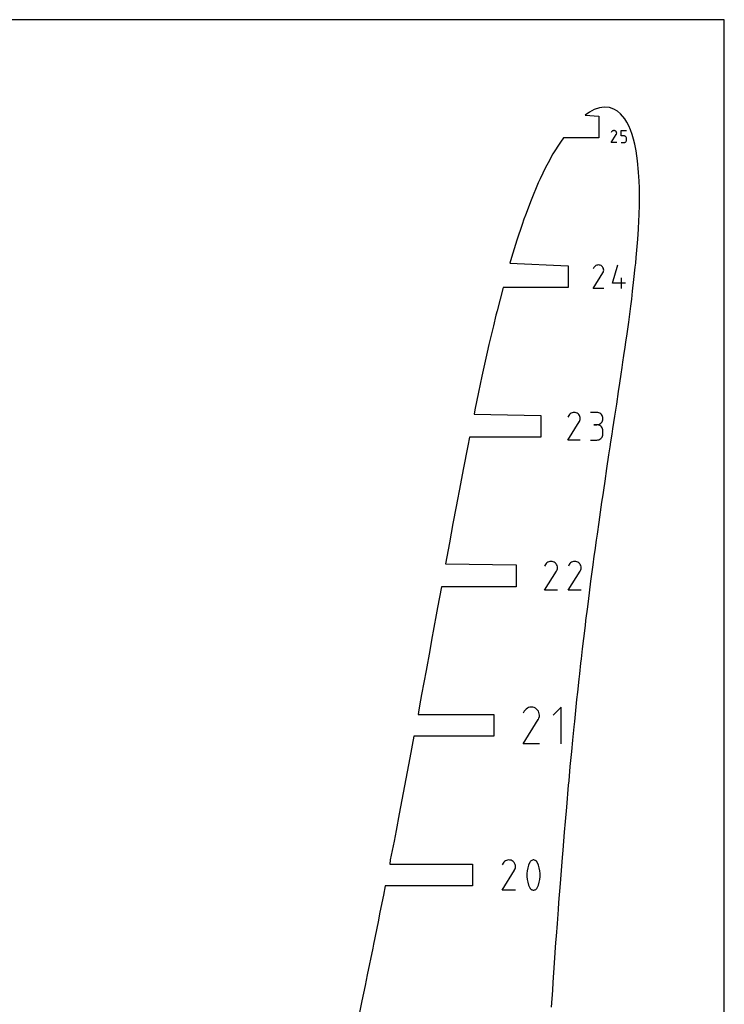
# Model space of a CAD drawing. Extents: x 0 to 300, y 0 to 600.
# Drawn here: x 211 to 300, y 476 to 600 of the extents above; entities that cross this region are included whole.
import ezdxf

# ---------------------------------------------------------------- set-up
doc = ezdxf.new("R2010")
doc.units = 0

msp = doc.modelspace()

# ---------------------------------------------------------------- linework, layer by layer
at = {"layer": 'annotation', "color": 1}
for p, q in [((285.731698, 584.481622), (286.3596, 585.492463)), ((285.777275, 585.841532), (285.732658, 585.755944)), ((285.812682, 585.89174), (285.777275, 585.841532)), ((285.855163, 585.933652), (285.812682, 585.89174)), ((285.903425, 585.966932), (285.855163, 585.933652)), ((285.956177, 585.991245), (285.903425, 585.966932)), ((286.012127, 586.006256), (285.956177, 585.991245)), ((286.069982, 586.011628), (286.012127, 586.006256)), ((286.12845, 586.007025), (286.069982, 586.011628)), ((286.18624, 585.992113), (286.12845, 586.007025)), ((286.24206, 585.966556), (286.18624, 585.992113)), ((286.291985, 585.931104), (286.24206, 585.966556)), ((286.24206, 585.966556), (286.24206, 585.966556)), ((286.333728, 585.888563), (286.291985, 585.931104)), ((286.366917, 585.840235), (286.333728, 585.888563)), ((286.3596, 585.492463), (286.360351, 585.493392)), ((286.3596, 585.492463), (286.3596, 585.492463)), ((286.360351, 585.493392), (286.36107, 585.494329)), ((286.36107, 585.494329), (286.361764, 585.495281)), ((286.361764, 585.495281), (286.362437, 585.496257)), ((286.362437, 585.496257), (286.363092, 585.497265)), ((286.363092, 585.497265), (286.363736, 585.498312)), ((286.363736, 585.498312), (286.364373, 585.499407)), ((286.364373, 585.499407), (286.365008, 585.500557)), ((286.365008, 585.500557), (286.365645, 585.50177)), ((286.365645, 585.50177), (286.391571, 585.557435)), ((286.365645, 585.50177), (286.365645, 585.50177)), ((286.391182, 585.787424), (286.366917, 585.840235)), ((286.406151, 585.731435), (286.391182, 585.787424)), ((286.391571, 585.557435), (286.406716, 585.615137)), ((286.411452, 585.673572), (286.406151, 585.731435)), ((286.406716, 585.615137), (286.411452, 585.673572)), ((286.985098, 585.330319), (286.985098, 586.011665)), ((286.985098, 586.011665), (287.664622, 586.011665)), ((287.32486, 585.330319), (286.985098, 585.330319)), ((287.385866, 585.324865), (287.32486, 585.330319)), ((287.443312, 585.309138), (287.385866, 585.324865)), ((287.496232, 585.284085), (287.443312, 585.309138)), ((287.54366, 585.250654), (287.496232, 585.284085)), ((287.584631, 585.209795), (287.54366, 585.250654)), ((286.411221, 584.481622), (285.731698, 584.481622)), ((286.985098, 584.481634), (287.32486, 584.481634)), ((287.32486, 584.481634), (287.385841, 584.487117)), ((287.32486, 584.481634), (287.32486, 584.481634)), ((287.385841, 584.487117), (287.443273, 584.502924)), ((287.443273, 584.502924), (287.496189, 584.528092)), ((287.496189, 584.528092), (287.54362, 584.561659)), ((287.54362, 584.561659), (287.584599, 584.602662)), ((287.584599, 584.602662), (287.618157, 584.650138)), ((287.618178, 585.162455), (287.584631, 585.209795)), ((287.618157, 584.650138), (287.643325, 584.703125)), ((287.643336, 585.109583), (287.618178, 585.162455)), ((287.643325, 584.703125), (287.659136, 584.76066)), ((287.659139, 585.052127), (287.643336, 585.109583)), ((287.659136, 584.76066), (287.664622, 584.82178)), ((287.664622, 584.991037), (287.659139, 585.052127)), ((287.664622, 584.82178), (287.664622, 584.991037)), ((287.664622, 584.991037), (287.664622, 584.991037)), ((283.456524, 566.089861), (284.671272, 568.04545)), ((283.544697, 568.720764), (283.45838, 568.555184)), ((283.613196, 568.817897), (283.544697, 568.720764)), ((283.69538, 568.898981), (283.613196, 568.817897)), ((283.788749, 568.963366), (283.69538, 568.898981)), ((283.890804, 569.010403), (283.788749, 568.963366)), ((283.999045, 569.039442), (283.890804, 569.010403)), ((284.110972, 569.049834), (283.999045, 569.039442)), ((284.224086, 569.04093), (284.110972, 569.049834)), ((284.335888, 569.012081), (284.224086, 569.04093)), ((284.443878, 568.962637), (284.335888, 569.012081)), ((284.540464, 568.894052), (284.443878, 568.962637)), ((284.443878, 568.962637), (284.443878, 568.962637)), ((284.62122, 568.811751), (284.540464, 568.894052)), ((284.685428, 568.718255), (284.62122, 568.811751)), ((284.671272, 568.04545), (284.672724, 568.047247)), ((284.671272, 568.04545), (284.671272, 568.04545)), ((284.672724, 568.047247), (284.674117, 568.049059)), ((284.674117, 568.049059), (284.675459, 568.050902)), ((284.675459, 568.050902), (284.67676, 568.052791)), ((284.67676, 568.052791), (284.678029, 568.05474)), ((284.678029, 568.05474), (284.679275, 568.056767)), ((284.679275, 568.056767), (284.680507, 568.058884)), ((284.680507, 568.058884), (284.681734, 568.061109)), ((284.681734, 568.061109), (284.682967, 568.063456)), ((284.682967, 568.063456), (284.733123, 568.171147)), ((284.682967, 568.063456), (284.682967, 568.063456)), ((284.732371, 568.616087), (284.685428, 568.718255)), ((284.76133, 568.50777), (284.732371, 568.616087)), ((284.733123, 568.171147), (284.762424, 568.282778)), ((284.771587, 568.395826), (284.76133, 568.50777)), ((284.762424, 568.282778), (284.771587, 568.395826)), ((285.881371, 566.747936), (286.537751, 569.049906)), ((287.52492, 566.747936), (285.881371, 566.747936)), ((287.032264, 566.089885), (287.032264, 567.404501)), ((284.77114, 566.089861), (283.456524, 566.089861)), ((281.036478, 550.438796), (280.904455, 550.426537)), ((281.169901, 550.428293), (281.036478, 550.438796)), ((280.264527, 546.947375), (281.697377, 549.25408)), ((280.368531, 550.050643), (280.266717, 549.855334)), ((280.449329, 550.165216), (280.368531, 550.050643)), ((280.546269, 550.260858), (280.449329, 550.165216)), ((280.656402, 550.336802), (280.546269, 550.260858)), ((280.77678, 550.392284), (280.656402, 550.336802)), ((280.904455, 550.426537), (280.77678, 550.392284)), ((281.301776, 550.394264), (281.169901, 550.428293)), ((281.429156, 550.335943), (281.301776, 550.394264)), ((281.543083, 550.255044), (281.429156, 550.335943)), ((281.429156, 550.335943), (281.429156, 550.335943)), ((281.638338, 550.157965), (281.543083, 550.255044)), ((281.714075, 550.047683), (281.638338, 550.157965)), ((281.697377, 549.25408), (281.69909, 549.256199)), ((281.697377, 549.25408), (281.697377, 549.25408)), ((281.69909, 549.256199), (281.700733, 549.258337)), ((281.700733, 549.258337), (281.702316, 549.260511)), ((281.702316, 549.260511), (281.70385, 549.262738)), ((281.70385, 549.262738), (281.705347, 549.265038)), ((281.705347, 549.265038), (281.706817, 549.267428)), ((281.706817, 549.267428), (281.70827, 549.269926)), ((281.70827, 549.269926), (281.709718, 549.27255)), ((281.709718, 549.27255), (281.711171, 549.275318)), ((281.711171, 549.275318), (281.770333, 549.402344)), ((281.711171, 549.275318), (281.711171, 549.275318)), ((281.769446, 549.927172), (281.714075, 550.047683)), ((281.803604, 549.799407), (281.769446, 549.927172)), ((281.770333, 549.402344), (281.804895, 549.534018)), ((281.815703, 549.667364), (281.803604, 549.799407)), ((281.804895, 549.534018), (281.815703, 549.667364)), ((283.900067, 550.43483), (283.124743, 550.43483)), ((284.039511, 550.422314), (283.900067, 550.43483)), ((284.170723, 550.386244), (284.039511, 550.422314)), ((284.291521, 550.328839), (284.170723, 550.386244)), ((284.399721, 550.252317), (284.291521, 550.328839)), ((284.493143, 550.158897), (284.399721, 550.252317)), ((284.569603, 550.050797), (284.493143, 550.158897)), ((284.493143, 549.16049), (284.569603, 549.268863)), ((284.62692, 549.930235), (284.569603, 550.050797)), ((284.569603, 549.268863), (284.62692, 549.389806)), ((284.66291, 549.79943), (284.62692, 549.930235)), ((284.62692, 549.389806), (284.66291, 549.521119)), ((284.675392, 549.6606), (284.66291, 549.79943)), ((284.66291, 549.521119), (284.675392, 549.6606)), ((284.675392, 549.6606), (284.675392, 549.6606)), ((283.900067, 548.884181), (283.511858, 548.884181)), ((283.511858, 548.884181), (283.900067, 548.884181)), ((283.900067, 548.884181), (284.039511, 548.896701)), ((284.039511, 548.871665), (283.900067, 548.884181)), ((283.900067, 548.884181), (283.900067, 548.884181)), ((284.039511, 548.896701), (284.170723, 548.932791)), ((284.170723, 548.835595), (284.039511, 548.871665)), ((284.170723, 548.932791), (284.291521, 548.990254)), ((284.291521, 548.77819), (284.170723, 548.835595)), ((284.291521, 548.990254), (284.399721, 549.066886)), ((284.399721, 548.701669), (284.291521, 548.77819)), ((284.399721, 549.066886), (284.493143, 549.16049)), ((284.493143, 548.608248), (284.399721, 548.701669)), ((284.569603, 548.500148), (284.493143, 548.608248)), ((284.62692, 548.379587), (284.569603, 548.500148)), ((284.66291, 548.248782), (284.62692, 548.379587)), ((284.675392, 548.109952), (284.66291, 548.248782)), ((284.675392, 547.721742), (284.675392, 548.109952)), ((284.675392, 548.109952), (284.675392, 548.109952)), ((281.815176, 546.947375), (280.264527, 546.947375)), ((283.124743, 546.947513), (283.900067, 546.947513)), ((283.900067, 546.947513), (284.039511, 546.960022)), ((283.900067, 546.947513), (283.900067, 546.947513)), ((284.039511, 546.960022), (284.170723, 546.996074)), ((284.170723, 546.996074), (284.291521, 547.053455)), ((284.291521, 547.053455), (284.399721, 547.129954)), ((284.399721, 547.129954), (284.493143, 547.223356)), ((284.493143, 547.223356), (284.569603, 547.331449)), ((284.569603, 547.331449), (284.62692, 547.452019)), ((284.62692, 547.452019), (284.66291, 547.582855)), ((284.66291, 547.582855), (284.675392, 547.721742)), ((277.425354, 531.236094), (277.318874, 531.031835)), ((277.509855, 531.355917), (277.425354, 531.236094)), ((277.611237, 531.455941), (277.509855, 531.355917)), ((277.726416, 531.535366), (277.611237, 531.455941)), ((277.85231, 531.59339), (277.726416, 531.535366)), ((277.985835, 531.629213), (277.85231, 531.59339)), ((278.123908, 531.642033), (277.985835, 531.629213)), ((278.263445, 531.631049), (278.123908, 531.642033)), ((278.401364, 531.595461), (278.263445, 531.631049)), ((278.53458, 531.534467), (278.401364, 531.595461)), ((278.653727, 531.449861), (278.53458, 531.534467)), ((278.53458, 531.534467), (278.53458, 531.534467)), ((278.753347, 531.348334), (278.653727, 531.449861)), ((278.832555, 531.232998), (278.753347, 531.348334)), ((278.829518, 530.425242), (278.891391, 530.558088)), ((278.890463, 531.106965), (278.832555, 531.232998)), ((278.926186, 530.973345), (278.890463, 531.106965)), ((278.891391, 530.558088), (278.927537, 530.695796)), ((278.93884, 530.835252), (278.926186, 530.973345)), ((278.927537, 530.695796), (278.93884, 530.835252)), ((280.41691, 531.236094), (280.31043, 531.031835)), ((280.501411, 531.355917), (280.41691, 531.236094)), ((280.602792, 531.455941), (280.501411, 531.355917)), ((280.717972, 531.535366), (280.602792, 531.455941)), ((280.843866, 531.59339), (280.717972, 531.535366)), ((280.977391, 531.629213), (280.843866, 531.59339)), ((281.115464, 531.642033), (280.977391, 531.629213)), ((281.255001, 531.631049), (281.115464, 531.642033)), ((281.392919, 531.595461), (281.255001, 531.631049)), ((281.526135, 531.534467), (281.392919, 531.595461)), ((281.645283, 531.449861), (281.526135, 531.534467)), ((281.526135, 531.534467), (281.526135, 531.534467)), ((281.744903, 531.348334), (281.645283, 531.449861)), ((281.82411, 531.232998), (281.744903, 531.348334)), ((281.821074, 530.425242), (281.882947, 530.558088)), ((281.882018, 531.106965), (281.82411, 531.232998)), ((281.917742, 530.973345), (281.882018, 531.106965)), ((281.882947, 530.558088), (281.919092, 530.695796)), ((281.930395, 530.835252), (281.917742, 530.973345)), ((281.919092, 530.695796), (281.930395, 530.835252)), ((277.316584, 527.990625), (278.815092, 530.40303)), ((278.815092, 530.40303), (278.816883, 530.405246)), ((278.815092, 530.40303), (278.815092, 530.40303)), ((278.816883, 530.405246), (278.818601, 530.407482)), ((278.818601, 530.407482), (278.820257, 530.409755)), ((278.820257, 530.409755), (278.821862, 530.412085)), ((278.821862, 530.412085), (278.823427, 530.41449)), ((278.823427, 530.41449), (278.824964, 530.41699)), ((278.824964, 530.41699), (278.826484, 530.419602)), ((278.826484, 530.419602), (278.827998, 530.422347)), ((278.827998, 530.422347), (278.829518, 530.425242)), ((278.829518, 530.425242), (278.829518, 530.425242)), ((280.30814, 527.990625), (281.806648, 530.40303)), ((281.806648, 530.40303), (281.808439, 530.405246)), ((281.806648, 530.40303), (281.806648, 530.40303)), ((281.808439, 530.405246), (281.810157, 530.407482)), ((281.810157, 530.407482), (281.811813, 530.409755)), ((281.811813, 530.409755), (281.813417, 530.412085)), ((281.813417, 530.412085), (281.814983, 530.41449)), ((281.814983, 530.41449), (281.81652, 530.41699)), ((281.81652, 530.41699), (281.81804, 530.419602)), ((281.81804, 530.419602), (281.819554, 530.422347)), ((281.819554, 530.422347), (281.821074, 530.425242)), ((281.821074, 530.425242), (281.821074, 530.425242)), ((278.938288, 527.990625), (277.316584, 527.990625)), ((281.929844, 527.990625), (280.30814, 527.990625)), ((275.293054, 513.182307), (275.134169, 513.109078)), ((275.461569, 513.227517), (275.293054, 513.182307)), ((275.635825, 513.243697), (275.461569, 513.227517)), ((275.811928, 513.229835), (275.635825, 513.243697)), ((275.985989, 513.18492), (275.811928, 513.229835)), ((276.154115, 513.107943), (275.985989, 513.18492)), ((279.416735, 513.243809), (278.39224, 512.219025)), ((279.416735, 508.63546), (279.416735, 513.243809)), ((274.754212, 512.73138), (274.619828, 512.473594)), ((274.860856, 512.882603), (274.754212, 512.73138)), ((274.988806, 513.008839), (274.860856, 512.882603)), ((275.134169, 513.109078), (274.988806, 513.008839)), ((276.304485, 513.001165), (276.154115, 513.107943)), ((276.154115, 513.107943), (276.154115, 513.107943)), ((276.430211, 512.873033), (276.304485, 513.001165)), ((276.530175, 512.727473), (276.430211, 512.873033)), ((276.603258, 512.568412), (276.530175, 512.727473)), ((276.648343, 512.399777), (276.603258, 512.568412)), ((276.60443, 511.8757), (276.650047, 512.049494)), ((276.664312, 512.225495), (276.648343, 512.399777)), ((276.650047, 512.049494), (276.664312, 512.225495)), ((274.616938, 508.635422), (276.508136, 511.680008)), ((276.508136, 511.680008), (276.510397, 511.682805)), ((276.508136, 511.680008), (276.508136, 511.680008)), ((276.510397, 511.682805), (276.512565, 511.685627)), ((276.512565, 511.685627), (276.514655, 511.688496)), ((276.514655, 511.688496), (276.51668, 511.691436)), ((276.51668, 511.691436), (276.518655, 511.694472)), ((276.518655, 511.694472), (276.520595, 511.697626)), ((276.520595, 511.697626), (276.522513, 511.700923)), ((276.522513, 511.700923), (276.524425, 511.704387)), ((276.524425, 511.704387), (276.526343, 511.708041)), ((276.526343, 511.708041), (276.60443, 511.8757)), ((276.526343, 511.708041), (276.526343, 511.708041)), ((276.663617, 508.635422), (274.616938, 508.635422)), ((272.066773, 493.542353), (271.95581, 493.329495)), ((272.154831, 493.66722), (272.066773, 493.542353)), ((272.26048, 493.771456), (272.154831, 493.66722)), ((272.380509, 493.854224), (272.26048, 493.771456)), ((272.511703, 493.914691), (272.380509, 493.854224)), ((272.650849, 493.952021), (272.511703, 493.914691)), ((272.794734, 493.965381), (272.650849, 493.952021)), ((272.940146, 493.953935), (272.794734, 493.965381)), ((273.08387, 493.916849), (272.940146, 493.953935)), ((273.222694, 493.853287), (273.08387, 493.916849)), ((273.346858, 493.765119), (273.222694, 493.853287)), ((273.222694, 493.853287), (273.222694, 493.853287)), ((273.450672, 493.659318), (273.346858, 493.765119)), ((273.533213, 493.539127), (273.450672, 493.659318)), ((273.593559, 493.407788), (273.533213, 493.539127)), ((273.630787, 493.268543), (273.593559, 493.407788)), ((275.289714, 493.321148), (275.180316, 492.968184)), ((275.435579, 493.664164), (275.289714, 493.321148)), ((275.484699, 493.745849), (275.435579, 493.664164)), ((275.435579, 493.664164), (275.435579, 493.664164)), ((275.545916, 493.815459), (275.484699, 493.745849)), ((275.617202, 493.87232), (275.545916, 493.815459)), ((275.696532, 493.915759), (275.617202, 493.87232)), ((275.781877, 493.945102), (275.696532, 493.915759)), ((275.87121, 493.959676), (275.781877, 493.945102)), ((275.962506, 493.958807), (275.87121, 493.959676)), ((276.053737, 493.94182), (275.962506, 493.958807)), ((276.142877, 493.908044), (276.053737, 493.94182)), ((276.177001, 493.890112), (276.142877, 493.908044)), ((276.142877, 493.908044), (276.142877, 493.908044)), ((276.209746, 493.869515), (276.177001, 493.890112)), ((276.240954, 493.846415), (276.209746, 493.869515)), ((276.270464, 493.820977), (276.240954, 493.846415)), ((276.298119, 493.793362), (276.270464, 493.820977)), ((276.323758, 493.763735), (276.298119, 493.793362)), ((276.347223, 493.732257), (276.323758, 493.763735)), ((276.368355, 493.699092), (276.347223, 493.732257)), ((276.386995, 493.664403), (276.368355, 493.699092)), ((276.533566, 493.32068), (276.386995, 493.664403)), ((276.386995, 493.664403), (276.386995, 493.664403)), ((276.643495, 492.967186), (276.533566, 493.32068)), ((271.953424, 490.160256), (273.515015, 492.674219)), ((273.515015, 492.674219), (273.516882, 492.676529)), ((273.515015, 492.674219), (273.515015, 492.674219)), ((273.516882, 492.676529), (273.518672, 492.678858)), ((273.518672, 492.678858), (273.520398, 492.681227)), ((273.520398, 492.681227), (273.52207, 492.683655)), ((273.52207, 492.683655), (273.523701, 492.686162)), ((273.523701, 492.686162), (273.525303, 492.688766)), ((273.525303, 492.688766), (273.526887, 492.691489)), ((273.526887, 492.691489), (273.528465, 492.694349)), ((273.528465, 492.694349), (273.530049, 492.697366)), ((273.530049, 492.697366), (273.594527, 492.835805)), ((273.530049, 492.697366), (273.530049, 492.697366)), ((273.594527, 492.835805), (273.632194, 492.979309)), ((273.643973, 493.124636), (273.630787, 493.268543)), ((273.632194, 492.979309), (273.643973, 493.124636)), ((275.107384, 492.608087), (275.070918, 492.243671)), ((275.070918, 492.243671), (275.070918, 491.877751)), ((275.180316, 492.968184), (275.107384, 492.608087)), ((276.716781, 492.606735), (276.643495, 492.967186)), ((276.753424, 492.242142), (276.716781, 492.606735)), ((276.753424, 491.876222), (276.753424, 492.242142)), ((275.070918, 491.877751), (275.107384, 491.51314)), ((275.107384, 491.51314), (275.180316, 491.152654)), ((275.180316, 491.152654), (275.289714, 490.799107)), ((275.289714, 490.799107), (275.435579, 490.455313)), ((276.386995, 490.455552), (276.533566, 490.798638)), ((276.533566, 490.798638), (276.643495, 491.151655)), ((276.643495, 491.151655), (276.716781, 491.511788)), ((276.716781, 491.511788), (276.753424, 491.876222)), ((273.643398, 490.160256), (271.953424, 490.160256)), ((275.435579, 490.455313), (275.435579, 490.455313)), ((275.435579, 490.455313), (275.454151, 490.420693)), ((275.454151, 490.420693), (275.475127, 490.387693)), ((275.475127, 490.387693), (275.498418, 490.356414)), ((275.498418, 490.356414), (275.523937, 490.326956)), ((275.523937, 490.326956), (275.551594, 490.299418)), ((275.551594, 490.299418), (275.581302, 490.273902)), ((275.581302, 490.273902), (275.612972, 490.250506)), ((275.612972, 490.250506), (275.646516, 490.229332)), ((275.646516, 490.229332), (275.681845, 490.210479)), ((275.681845, 490.210479), (275.681845, 490.210479)), ((275.681845, 490.210479), (275.770282, 490.177419)), ((275.770282, 490.177419), (275.860982, 490.160994)), ((275.860982, 490.160994), (275.951894, 490.160535)), ((275.951894, 490.160535), (276.040967, 490.175371)), ((276.040967, 490.175371), (276.126152, 490.204834)), ((276.126152, 490.204834), (276.205398, 490.248253)), ((276.205398, 490.248253), (276.276654, 490.304959)), ((276.276654, 490.304959), (276.33787, 490.374282)), ((276.33787, 490.374282), (276.386995, 490.455552)), ((276.386995, 490.455552), (276.386995, 490.455552))]:
    msp.add_line(p, q, dxfattribs=at)
at = {"layer": 'boundary', "color": 5}
for p, q in [((282.96696, 588.349087), (282.431179, 587.96965)), ((282.431179, 587.96965), (284.154996, 587.819649)), ((283.590039, 588.657578), (282.96696, 588.349087)), ((284.244647, 588.881804), (283.590039, 588.657578)), ((284.154996, 587.819649), (284.154996, 585.073649)), ((284.835775, 588.956147), (284.244647, 588.881804)), ((285.514076, 588.904696), (284.835775, 588.956147)), ((286.053019, 588.724031), (285.514076, 588.904696)), ((286.505873, 588.462315), (286.053019, 588.724031)), ((286.90758, 588.119787), (286.505873, 588.462315)), ((287.439255, 587.489791), (286.90758, 588.119787)), ((287.715037, 587.049356), (287.439255, 587.489791)), ((287.944807, 586.587963), (287.715037, 587.049356)), ((288.157636, 586.080924), (287.944807, 586.587963)), ((288.352157, 585.531627), (288.157636, 586.080924)), ((288.528369, 584.941293), (288.352157, 585.531627)), ((279.30598, 584.56168), (278.368456, 583.063705)), ((279.678433, 585.073649), (279.30598, 584.56168)), ((284.154996, 585.073649), (279.678433, 585.073649)), ((288.686284, 584.311012), (288.528369, 584.941293)), ((288.851854, 583.457881), (288.686284, 584.311012)), ((278.368456, 583.063705), (277.764629, 581.951181)), ((289.052795, 582.171991), (288.851854, 583.457881)), ((277.764629, 581.951181), (277.435459, 581.355585)), ((289.172869, 580.775757), (289.052795, 582.171991)), ((277.435459, 581.355585), (276.732855, 579.898441)), ((289.221017, 580.16782), (289.172869, 580.775757)), ((276.511694, 579.424666), (275.598305, 577.235474)), ((276.732855, 579.898441), (276.511694, 579.424666)), ((289.243685, 579.652659), (289.221017, 580.16782)), ((289.272821, 578.739677), (289.243685, 579.652659)), ((289.285211, 577.908438), (289.272821, 578.739677)), ((289.281587, 577.336042), (289.285211, 577.908438)), ((275.598305, 577.235474), (274.882892, 575.32109)), ((289.240177, 575.334111), (289.276626, 576.662939)), ((289.276626, 576.662939), (289.281587, 577.336042)), ((274.882892, 575.32109), (274.699162, 574.835658)), ((289.210847, 574.676446), (289.240177, 575.334111)), ((274.469791, 574.165732), (273.808038, 572.171256)), ((274.699162, 574.835658), (274.469791, 574.165732)), ((289.15312, 573.571916), (289.210847, 574.676446)), ((289.069634, 572.310771), (289.15312, 573.571916)), ((273.808038, 572.171256), (273.149193, 570.004855)), ((288.962167, 570.909591), (289.069634, 572.310771)), ((288.880803, 570.008041), (288.962167, 570.909591)), ((273.149193, 570.004855), (272.926264, 569.278348)), ((272.926264, 569.278348), (280.278207, 568.942896)), ((288.759176, 568.750616), (288.812641, 569.267556)), ((288.812641, 569.267556), (288.880803, 570.008041)), ((280.278207, 568.942896), (280.278207, 566.196896)), ((288.593638, 567.211948), (288.759176, 568.750616)), ((288.428304, 565.733414), (288.593638, 567.211948)), ((272.071556, 566.196896), (271.308975, 563.24428)), ((280.278207, 566.196896), (272.071556, 566.196896)), ((288.306327, 564.738695), (288.428304, 565.733414)), ((288.193904, 563.828135), (288.306327, 564.738695)), ((271.308975, 563.24428), (271.172163, 562.69907)), ((288.059392, 562.833169), (288.193904, 563.828135)), ((271.172163, 562.69907), (270.857334, 561.371223)), ((287.723578, 560.366675), (287.931664, 561.832888)), ((287.931664, 561.832888), (288.059392, 562.833169)), ((270.857334, 561.371223), (270.293174, 559.000572)), ((287.487011, 558.664096), (287.576566, 559.321847)), ((287.576566, 559.321847), (287.723578, 560.366675)), ((270.075059, 558.036671), (269.408104, 555.023189)), ((270.293174, 559.000572), (270.075059, 558.036671)), ((287.331194, 557.614418), (287.487011, 558.664096)), ((287.113281, 556.126714), (287.209953, 556.797596)), ((287.209953, 556.797596), (287.331194, 557.614418)), ((286.987669, 555.254865), (287.113281, 556.126714)), ((269.408104, 555.023189), (268.973867, 552.977866)), ((286.816596, 554.147398), (286.987669, 555.254865)), ((268.973867, 552.977866), (268.513753, 550.770394)), ((286.41612, 551.478303), (286.656819, 553.079894)), ((286.656819, 553.079894), (286.816596, 554.147398)), ((268.513753, 550.770394), (268.402046, 550.216142)), ((286.181256, 549.947793), (286.41612, 551.478303)), ((268.402046, 550.216142), (276.829355, 550.066142)), ((276.829355, 550.066142), (276.829355, 547.320142)), ((285.939449, 548.354108), (286.181256, 549.947793)), ((285.844988, 547.714289), (285.939449, 548.354108)), ((267.82047, 547.320142), (267.605856, 546.239974)), ((276.829355, 547.320142), (267.82047, 547.320142)), ((285.591488, 546.084658), (285.692161, 546.732717)), ((285.692161, 546.732717), (285.844988, 547.714289)), ((267.605856, 546.239974), (267.028067, 543.253666)), ((285.442576, 545.089909), (285.591488, 546.084658)), ((285.182872, 543.360968), (285.442576, 545.089909)), ((267.028067, 543.253666), (266.681278, 541.44335)), ((284.940074, 541.74515), (285.182872, 543.360968)), ((284.771402, 540.620317), (284.940074, 541.74515)), ((266.681278, 541.44335), (266.141372, 538.567145)), ((284.688668, 540.04434), (284.771402, 540.620317)), ((284.552469, 539.094541), (284.688668, 540.04434)), ((266.141372, 538.567145), (265.738489, 536.408952)), ((284.368267, 537.863538), (284.552469, 539.094541)), ((284.183806, 536.571318), (284.368267, 537.863538)), ((265.738489, 536.408952), (265.292983, 533.986802)), ((283.972883, 535.091623), (284.183806, 536.571318)), ((283.685165, 533.019919), (283.867451, 534.313117)), ((283.867451, 534.313117), (283.972883, 535.091623)), ((265.292983, 533.986802), (264.806625, 531.339388)), ((283.438463, 531.210032), (283.584581, 532.305636)), ((283.584581, 532.305636), (283.685165, 533.019919)), ((264.806625, 531.339388), (273.729409, 531.189388)), ((273.729409, 531.189388), (273.729409, 528.443388)), ((283.167696, 529.160019), (283.438463, 531.210032)), ((264.279148, 528.443388), (263.802798, 525.830789)), ((273.729409, 528.443388), (264.279148, 528.443388)), ((282.972307, 527.667907), (283.167696, 529.160019)), ((282.751419, 525.926322), (282.881913, 526.977816)), ((282.881913, 526.977816), (282.972307, 527.667907)), ((263.802798, 525.830789), (263.631526, 524.888728)), ((282.535369, 524.172989), (282.751419, 525.926322)), ((263.631526, 524.888728), (263.048136, 521.682091)), ((282.259767, 521.895585), (282.463513, 523.562913)), ((282.463513, 523.562913), (282.535369, 524.172989)), ((282.110328, 520.605297), (282.259767, 521.895585)), ((263.048136, 521.682091), (262.809635, 520.377099)), ((262.809635, 520.377099), (262.353746, 517.87883)), ((281.963854, 519.344323), (282.110328, 520.605297)), ((281.757119, 517.466382), (281.904232, 518.801228)), ((281.904232, 518.801228), (281.963854, 519.344323)), ((262.353746, 517.87883), (261.793266, 514.825432)), ((281.679608, 516.787635), (281.757119, 517.466382)), ((281.501369, 515.141408), (281.679608, 516.787635)), ((261.793266, 514.825432), (261.668023, 514.144302)), ((281.401822, 514.226728), (281.501369, 515.141408)), ((261.668023, 514.144302), (261.43569, 512.88973)), ((281.114288, 511.426151), (281.305545, 513.289555)), ((281.305545, 513.289555), (281.401822, 514.226728)), ((261.43569, 512.88973), (261.367043, 512.312634)), ((261.367043, 512.312634), (270.890169, 512.312634)), ((270.890169, 512.312634), (270.890169, 509.566635)), ((280.879536, 509.095952), (281.051117, 510.782758)), ((281.051117, 510.782758), (281.114288, 511.426151)), ((260.820212, 509.566635), (260.314447, 506.861876)), ((270.890169, 509.566635), (260.820212, 509.566635)), ((280.739894, 507.648472), (280.879536, 509.095952)), ((280.630863, 506.528346), (280.739894, 507.648472)), ((260.314447, 506.861876), (259.64602, 503.319469)), ((280.393778, 503.960356), (280.558744, 505.7416)), ((280.558744, 505.7416), (280.630863, 506.528346)), ((259.64602, 503.319469), (258.971664, 499.79636)), ((280.099184, 500.619731), (280.346086, 503.403289)), ((280.346086, 503.403289), (280.393778, 503.960356)), ((258.971664, 499.79636), (258.563448, 497.692429)), ((279.937872, 498.829016), (280.099184, 500.619731)), ((279.827842, 497.46154), (279.937872, 498.829016)), ((258.563448, 497.692429), (258.302318, 496.334607)), ((279.640716, 495.17985), (279.827842, 497.46154)), ((258.302318, 496.334607), (257.839327, 493.960462)), ((279.563017, 494.25756), (279.640716, 495.17985)), ((257.839327, 493.960462), (257.775593, 493.435881)), ((257.775593, 493.435881), (268.226614, 493.435881)), ((268.226614, 493.435881), (268.226614, 490.689881)), ((279.30717, 490.99375), (279.515951, 493.70936)), ((279.515951, 493.70936), (279.563017, 494.25756)), ((279.11973, 488.610353), (279.30717, 490.99375)), ((257.190184, 490.68988), (256.957606, 489.51727)), ((268.226614, 490.689881), (257.190184, 490.68988)), ((256.957606, 489.51727), (256.525121, 487.368334)), ((279.055429, 487.696964), (279.11973, 488.610353)), ((256.525121, 487.368334), (256.283964, 486.155129)), ((278.927916, 485.933097), (279.055429, 487.696964)), ((256.283964, 486.155129), (255.716491, 483.341832)), ((278.810797, 484.352263), (278.927916, 485.933097)), ((278.572594, 480.961878), (278.749006, 483.539601)), ((278.749006, 483.539601), (278.810797, 484.352263)), ((255.609194, 482.81774), (254.926877, 479.48613)), ((255.716491, 483.341832), (255.609194, 482.81774)), ((278.399386, 478.505132), (278.572594, 480.961878)), ((254.926877, 479.48613), (254.642775, 478.116168)), ((278.338031, 477.541073), (278.399386, 478.505132)), ((254.642775, 478.116168), (254.245724, 476.170912)), ((278.195207, 475.370694), (278.338031, 477.541073)), ((254.245724, 476.170912), (253.943458, 474.709127))]:
    msp.add_line(p, q, dxfattribs=at)
at = {"layer": 'frame', "color": 5}
for p, q in [((300, 600), (0, 600)), ((300, 0), (300, 600))]:
    msp.add_line(p, q, dxfattribs=at)

doc.saveas('drawing.dxf')
